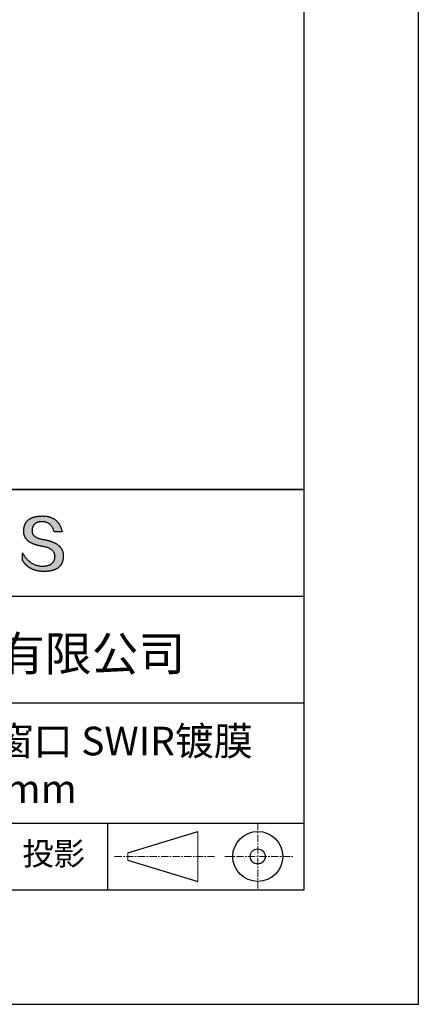
# Model space of a CAD drawing. Units: millimetres. Extents: x 0 to 297, y -2 to 208.
# Drawn here: x 262 to 297, y -2 to 84 of the extents above; entities that cross this region are included whole.
import ezdxf

# ---------------------------------------------------------------- set-up
doc = ezdxf.new("R2010")
doc.units = ezdxf.units.MM
doc.linetypes.add('CENTER', pattern=[10.16, 6.35, -1.27, 1.27, -1.27])
for name, color, linetype in [('1轮廓实线层', 7, 'Continuous'), ('6文字层', 3, 'Continuous'), ('细实线层', 7, 'Continuous')]:
    doc.layers.add(name, color=color, linetype=linetype)
doc.layers.add('3中心线层', color=1, linetype='CENTER', lineweight=9)
doc.layers.add('粗实线层', color=7, linetype='Continuous', lineweight=25)

# ---------------------------------------------------------------- blocks, each defined once
blk = doc.blocks.new('*X6')
at = {"layer": '粗实线层'}
for p, q in [((138.5, -95), (138.5, 95)), ((-138.5, -95), (138.5, -95))]:
    blk.add_line(p, q, dxfattribs=at)
at = {"layer": '细实线层'}
for p, q in [((148.5, -105), (148.5, 105)), ((-148.5, -105), (148.5, -105))]:
    blk.add_line(p, q, dxfattribs=at)

msp = doc.modelspace()

# ---------------------------------------------------------------- hatches: boundary and pattern name
msp.add_hatch(color=256).paths.add_polyline_path([(265.472, 37.804), (265.461, 37.834), (265.449, 37.864), (265.436, 37.893), (265.423, 37.922), (265.408, 37.95), (265.393, 37.978), (265.376, 38.005), (265.359, 38.033), (265.341, 38.059), (265.323, 38.086), (265.303, 38.112), (265.282, 38.137), (265.261, 38.162), (265.239, 38.187), (265.215, 38.211), (265.191, 38.235), (265.166, 38.259), (265.141, 38.282), (265.114, 38.305), (265.087, 38.327), (265.058, 38.349), (265.029, 38.37), (264.999, 38.392), (264.968, 38.412), (264.936, 38.433), (264.904, 38.452), (264.87, 38.472), (264.836, 38.491), (264.8, 38.51), (264.764, 38.528), (264.727, 38.546), (264.689, 38.563), (264.651, 38.58), (264.611, 38.597), (264.571, 38.613), (264.529, 38.629), (264.487, 38.644), (264.444, 38.659), (264.4, 38.674), (264.355, 38.688), (264.31, 38.702), (264.263, 38.716), (264.216, 38.729), (264.168, 38.741), (264.119, 38.753), (264.069, 38.765), (264.018, 38.776), (263.966, 38.787), (263.914, 38.798), (263.86, 38.808), (263.806, 38.818), (263.742, 38.828), (263.68, 38.839), (263.621, 38.851), (263.563, 38.864), (263.508, 38.877), (263.454, 38.892), (263.403, 38.908), (263.354, 38.924), (263.307, 38.942), (263.262, 38.96), (263.219, 38.98), (263.179, 39), (263.14, 39.021), (263.103, 39.043), (263.069, 39.067), (263.037, 39.091), (263.007, 39.116), (262.979, 39.142), (262.953, 39.169), (262.929, 39.196), (262.907, 39.225), (262.888, 39.255), (262.87, 39.286), (262.855, 39.317), (262.842, 39.35), (262.83, 39.383), (262.821, 39.418), (262.814, 39.453), (262.81, 39.489), (262.807, 39.527), (262.806, 39.565), (262.808, 39.604), (262.81, 39.651), (262.814, 39.696), (262.819, 39.74), (262.826, 39.783), (262.834, 39.824), (262.845, 39.864), (262.857, 39.902), (262.87, 39.938), (262.885, 39.973), (262.902, 40.007), (262.92, 40.039), (262.94, 40.069), (262.962, 40.099), (262.985, 40.126), (263.01, 40.152), (263.037, 40.177), (263.065, 40.2), (263.095, 40.222), (263.126, 40.242), (263.159, 40.26), (263.194, 40.278), (263.23, 40.293), (263.268, 40.307), (263.308, 40.32), (263.349, 40.331), (263.392, 40.341), (263.437, 40.349), (263.483, 40.356), (263.531, 40.361), (263.58, 40.365), (263.631, 40.367), (263.684, 40.368), (263.734, 40.367), (263.783, 40.364), (263.831, 40.36), (263.878, 40.354), (263.924, 40.346), (263.969, 40.336), (264.013, 40.325), (264.055, 40.312), (264.097, 40.297), (264.137, 40.281), (264.176, 40.262), (264.214, 40.242), (264.251, 40.22), (264.287, 40.197), (264.322, 40.171), (264.356, 40.144), (264.388, 40.115), (264.42, 40.085), (264.45, 40.052), (264.479, 40.018), (264.507, 39.982), (264.534, 39.945), (264.56, 39.906), (264.585, 39.864), (264.608, 39.822), (264.631, 39.777), (264.652, 39.731), (264.673, 39.683), (264.692, 39.633), (264.71, 39.581), (264.727, 39.528), (264.743, 39.473), (265.435, 39.473), (265.426, 39.516), (265.416, 39.559), (265.406, 39.601), (265.395, 39.642), (265.383, 39.683), (265.371, 39.723), (265.358, 39.762), (265.345, 39.8), (265.331, 39.838), (265.317, 39.875), (265.302, 39.912), (265.286, 39.948), (265.27, 39.983), (265.254, 40.017), (265.236, 40.051), (265.219, 40.084), (265.2, 40.116), (265.181, 40.148), (265.162, 40.179), (265.141, 40.21), (265.121, 40.239), (265.099, 40.268), (265.077, 40.297), (265.055, 40.324), (265.032, 40.351), (265.008, 40.377), (264.984, 40.403), (264.959, 40.428), (264.934, 40.452), (264.908, 40.476), (264.882, 40.499), (264.855, 40.521), (264.827, 40.542), (264.799, 40.563), (264.77, 40.583), (264.74, 40.603), (264.711, 40.621), (264.68, 40.639), (264.649, 40.657), (264.617, 40.674), (264.585, 40.69), (264.552, 40.705), (264.519, 40.72), (264.485, 40.734), (264.45, 40.747), (264.415, 40.76), (264.379, 40.771), (264.343, 40.783), (264.306, 40.793), (264.269, 40.803), (264.231, 40.812), (264.192, 40.821), (264.153, 40.829), (264.113, 40.836), (264.073, 40.842), (264.032, 40.848), (263.99, 40.853), (263.948, 40.858), (263.905, 40.862), (263.862, 40.865), (263.818, 40.867), (263.774, 40.869), (263.729, 40.87), (263.684, 40.87), (263.635, 40.869), (263.587, 40.868), (263.54, 40.865), (263.493, 40.863), (263.448, 40.859), (263.403, 40.855), (263.359, 40.851), (263.315, 40.845), (263.273, 40.84), (263.231, 40.833), (263.19, 40.826), (263.149, 40.819), (263.109, 40.811), (263.07, 40.802), (263.032, 40.793), (262.995, 40.783), (262.958, 40.772), (262.922, 40.761), (262.887, 40.749), (262.852, 40.737), (262.819, 40.724), (262.786, 40.711), (262.754, 40.696), (262.722, 40.682), (262.691, 40.666), (262.661, 40.651), (262.632, 40.634), (262.604, 40.617), (262.576, 40.599), (262.549, 40.581), (262.523, 40.562), (262.497, 40.543), (262.472, 40.522), (262.448, 40.502), (262.425, 40.481), (262.403, 40.459), (262.381, 40.436), (262.36, 40.413), (262.339, 40.389), (262.32, 40.365), (262.301, 40.34), (262.283, 40.315), (262.266, 40.289), (262.249, 40.262), (262.233, 40.235), (262.218, 40.207), (262.204, 40.179), (262.19, 40.15), (262.178, 40.12), (262.166, 40.09), (262.154, 40.059), (262.144, 40.028), (262.134, 39.995), (262.125, 39.963), (262.116, 39.93), (262.109, 39.896), (262.102, 39.861), (262.096, 39.826), (262.09, 39.791), (262.086, 39.755), (262.082, 39.718), (262.079, 39.68), (262.076, 39.642), (262.075, 39.604), (262.073, 39.569), (262.071, 39.535), (262.071, 39.501), (262.072, 39.468), (262.073, 39.435), (262.075, 39.402), (262.079, 39.37), (262.083, 39.338), (262.088, 39.307), (262.094, 39.276), (262.101, 39.246), (262.108, 39.215), (262.117, 39.186), (262.127, 39.156), (262.137, 39.128), (262.148, 39.099), (262.161, 39.071), (262.174, 39.043), (262.188, 39.016), (262.203, 38.989), (262.218, 38.962), (262.235, 38.936), (262.253, 38.911), (262.271, 38.885), (262.291, 38.861), (262.311, 38.836), (262.332, 38.812), (262.354, 38.788), (262.377, 38.765), (262.401, 38.742), (262.426, 38.72), (262.451, 38.698), (262.478, 38.676), (262.505, 38.655), (262.534, 38.634), (262.563, 38.614), (262.593, 38.594), (262.624, 38.574), (262.656, 38.555), (262.689, 38.536), (262.722, 38.518), (262.757, 38.5), (262.792, 38.482), (262.829, 38.465), (262.866, 38.448), (262.904, 38.432), (262.943, 38.416), (262.983, 38.4), (263.024, 38.385), (263.066, 38.37), (263.109, 38.356), (263.152, 38.342), (263.197, 38.329), (263.242, 38.316), (263.288, 38.303), (263.335, 38.291), (263.383, 38.279), (263.432, 38.267), (263.482, 38.256), (263.533, 38.245), (263.584, 38.235), (263.637, 38.225), (263.69, 38.216), (263.745, 38.207), (263.81, 38.195), (263.873, 38.183), (263.934, 38.169), (263.993, 38.155), (264.05, 38.139), (264.104, 38.123), (264.157, 38.105), (264.208, 38.087), (264.256, 38.067), (264.303, 38.046), (264.347, 38.025), (264.39, 38.002), (264.43, 37.978), (264.468, 37.953), (264.505, 37.928), (264.539, 37.901), (264.571, 37.873), (264.601, 37.844), (264.629, 37.814), (264.655, 37.784), (264.678, 37.752), (264.7, 37.719), (264.72, 37.685), (264.737, 37.65), (264.753, 37.614), (264.766, 37.577), (264.778, 37.539), (264.787, 37.5), (264.794, 37.46), (264.8, 37.419), (264.803, 37.377), (264.804, 37.333), (264.801, 37.282), (264.797, 37.233), (264.791, 37.185), (264.782, 37.139), (264.772, 37.094), (264.759, 37.051), (264.745, 37.009), (264.729, 36.969), (264.71, 36.931), (264.689, 36.894), (264.667, 36.858), (264.642, 36.825), (264.616, 36.793), (264.587, 36.762), (264.556, 36.733), (264.524, 36.706), (264.489, 36.68), (264.452, 36.656), (264.413, 36.633), (264.372, 36.612), (264.33, 36.592), (264.285, 36.574), (264.238, 36.558), (264.189, 36.543), (264.138, 36.53), (264.085, 36.519), (264.03, 36.508), (263.973, 36.5), (263.914, 36.493), (263.853, 36.488), (263.789, 36.484), (263.724, 36.482), (263.656, 36.484), (263.588, 36.489), (263.522, 36.496), (263.456, 36.505), (263.391, 36.516), (263.327, 36.529), (263.264, 36.545), (263.201, 36.562), (263.139, 36.582), (263.079, 36.604), (263.019, 36.628), (262.96, 36.655), (262.901, 36.683), (262.844, 36.714), (262.787, 36.747), (262.731, 36.782), (262.676, 36.819), (262.622, 36.859), (262.569, 36.9), (262.517, 36.944), (262.465, 36.99), (262.414, 37.038), (262.364, 37.089), (262.315, 37.141), (262.267, 37.196), (262.22, 37.252), (262.173, 37.311), (262.127, 37.373), (262.082, 37.436), (262.038, 37.502), (261.995, 37.569), (261.952, 37.639), (261.952, 37.006), (261.972, 36.976), (261.991, 36.946), (262.011, 36.916), (262.031, 36.887), (262.052, 36.858), (262.073, 36.83), (262.094, 36.803), (262.115, 36.776), (262.137, 36.749), (262.159, 36.723), (262.182, 36.697), (262.204, 36.672), (262.228, 36.647), (262.251, 36.623), (262.275, 36.599), (262.299, 36.576), (262.323, 36.553), (262.348, 36.531), (262.373, 36.509), (262.398, 36.488), (262.424, 36.467), (262.449, 36.447), (262.476, 36.427), (262.502, 36.407), (262.529, 36.388), (262.556, 36.37), (262.584, 36.352), (262.612, 36.334), (262.64, 36.317), (262.668, 36.301), (262.697, 36.285), (262.726, 36.269), (262.756, 36.254), (262.785, 36.239), (262.816, 36.225), (262.846, 36.212), (262.877, 36.198), (262.908, 36.186), (262.939, 36.173), (262.971, 36.162), (263.003, 36.15), (263.035, 36.14), (263.068, 36.129), (263.1, 36.12), (263.134, 36.11), (263.167, 36.101), (263.201, 36.093), (263.235, 36.085), (263.27, 36.078), (263.305, 36.071), (263.34, 36.064), (263.375, 36.058), (263.411, 36.053), (263.447, 36.048), (263.484, 36.043), (263.521, 36.039), (263.558, 36.035), (263.595, 36.032), (263.633, 36.03), (263.671, 36.027), (263.709, 36.026), (263.748, 36.025), (263.787, 36.024), (263.826, 36.024), (263.879, 36.024), (263.93, 36.025), (263.981, 36.027), (264.031, 36.029), (264.08, 36.032), (264.128, 36.035), (264.176, 36.04), (264.223, 36.045), (264.268, 36.05), (264.314, 36.057), (264.358, 36.064), (264.401, 36.071), (264.444, 36.079), (264.486, 36.088), (264.527, 36.098), (264.567, 36.108), (264.606, 36.119), (264.645, 36.131), (264.683, 36.143), (264.719, 36.156), (264.756, 36.169), (264.791, 36.184), (264.825, 36.198), (264.859, 36.214), (264.892, 36.23), (264.924, 36.247), (264.955, 36.265), (264.985, 36.283), (265.015, 36.302), (265.044, 36.321), (265.072, 36.341), (265.099, 36.362), (265.125, 36.383), (265.151, 36.406), (265.175, 36.428), (265.199, 36.452), (265.222, 36.476), (265.245, 36.501), (265.266, 36.526), (265.287, 36.552), (265.306, 36.579), (265.325, 36.607), (265.344, 36.635), (265.361, 36.663), (265.378, 36.693), (265.393, 36.723), (265.408, 36.754), (265.422, 36.785), (265.436, 36.817), (265.448, 36.85), (265.46, 36.883), (265.47, 36.917), (265.48, 36.952), (265.49, 36.987), (265.498, 37.023), (265.506, 37.06), (265.512, 37.097), (265.518, 37.135), (265.523, 37.174), (265.528, 37.213), (265.531, 37.253), (265.534, 37.294), (265.536, 37.335), (265.537, 37.377), (265.537, 37.412), (265.536, 37.447), (265.535, 37.482), (265.532, 37.516), (265.529, 37.549), (265.525, 37.583), (265.52, 37.615), (265.514, 37.648), (265.507, 37.68), (265.5, 37.712), (265.491, 37.743), (265.482, 37.774), (265.48, 37.78)])

# ---------------------------------------------------------------- linework, layer by layer
for points in [[(262.075, 39.604), (262.076, 39.642), (262.079, 39.68), (262.082, 39.718), (262.086, 39.755), (262.09, 39.791), (262.096, 39.826), (262.102, 39.861), (262.109, 39.896), (262.116, 39.93), (262.125, 39.963), (262.134, 39.995), (262.144, 40.028), (262.154, 40.059), (262.166, 40.09), (262.178, 40.12), (262.19, 40.15), (262.204, 40.179), (262.218, 40.207), (262.233, 40.235), (262.249, 40.262), (262.266, 40.289), (262.283, 40.315), (262.301, 40.34), (262.32, 40.365), (262.339, 40.389), (262.36, 40.413), (262.381, 40.436), (262.403, 40.459), (262.425, 40.481), (262.448, 40.502), (262.472, 40.522), (262.497, 40.543), (262.523, 40.562), (262.549, 40.581), (262.576, 40.599), (262.604, 40.617), (262.632, 40.634), (262.661, 40.651), (262.691, 40.666), (262.722, 40.682), (262.754, 40.696), (262.786, 40.711), (262.819, 40.724), (262.852, 40.737), (262.887, 40.749), (262.922, 40.761), (262.958, 40.772), (262.995, 40.783), (263.032, 40.793), (263.07, 40.802), (263.109, 40.811), (263.149, 40.819), (263.19, 40.826), (263.231, 40.833), (263.273, 40.84), (263.315, 40.845), (263.359, 40.851), (263.403, 40.855), (263.448, 40.859), (263.493, 40.863), (263.54, 40.865), (263.587, 40.868), (263.635, 40.869), (263.684, 40.87)], [(263.684, 40.87), (263.729, 40.87), (263.774, 40.869), (263.818, 40.867), (263.862, 40.865), (263.905, 40.862), (263.948, 40.858), (263.99, 40.853), (264.032, 40.848), (264.073, 40.842), (264.113, 40.836), (264.153, 40.829), (264.192, 40.821), (264.231, 40.812), (264.269, 40.803), (264.306, 40.793), (264.343, 40.783), (264.379, 40.771), (264.415, 40.76), (264.45, 40.747), (264.485, 40.734), (264.519, 40.72), (264.552, 40.705), (264.585, 40.69), (264.617, 40.674), (264.649, 40.657), (264.68, 40.639), (264.711, 40.621), (264.74, 40.603), (264.77, 40.583), (264.799, 40.563), (264.827, 40.542), (264.855, 40.521), (264.882, 40.499), (264.908, 40.476), (264.934, 40.452), (264.959, 40.428), (264.984, 40.403), (265.008, 40.377), (265.032, 40.351), (265.055, 40.324), (265.077, 40.297), (265.099, 40.268), (265.121, 40.239), (265.141, 40.21), (265.162, 40.179), (265.181, 40.148), (265.2, 40.116), (265.219, 40.084), (265.236, 40.051), (265.254, 40.017), (265.27, 39.983), (265.286, 39.948), (265.302, 39.912), (265.317, 39.875), (265.331, 39.838), (265.345, 39.8), (265.358, 39.762), (265.371, 39.723), (265.383, 39.683), (265.395, 39.642), (265.406, 39.601), (265.416, 39.559), (265.426, 39.516), (265.435, 39.473)], [(263.745, 38.207), (263.69, 38.216), (263.637, 38.225), (263.584, 38.235), (263.533, 38.245), (263.482, 38.256), (263.432, 38.267), (263.383, 38.279), (263.335, 38.291), (263.288, 38.303), (263.242, 38.316), (263.197, 38.329), (263.152, 38.342), (263.109, 38.356), (263.066, 38.37), (263.024, 38.385), (262.983, 38.4), (262.943, 38.416), (262.904, 38.432), (262.866, 38.448), (262.829, 38.465), (262.792, 38.482), (262.757, 38.5), (262.722, 38.518), (262.689, 38.536), (262.656, 38.555), (262.624, 38.574), (262.593, 38.594), (262.563, 38.614), (262.534, 38.634), (262.505, 38.655), (262.478, 38.676), (262.451, 38.698), (262.426, 38.72), (262.401, 38.742), (262.377, 38.765), (262.354, 38.788), (262.332, 38.812), (262.311, 38.836), (262.291, 38.861), (262.271, 38.885), (262.253, 38.911), (262.235, 38.936), (262.218, 38.962), (262.203, 38.989), (262.188, 39.016), (262.174, 39.043), (262.161, 39.071), (262.148, 39.099), (262.137, 39.128), (262.127, 39.156), (262.117, 39.186), (262.108, 39.215), (262.101, 39.246), (262.094, 39.276), (262.088, 39.307), (262.083, 39.338), (262.079, 39.37), (262.075, 39.402), (262.073, 39.435), (262.072, 39.468), (262.071, 39.501), (262.071, 39.535), (262.073, 39.569), (262.075, 39.604)], [(262.808, 39.604), (262.806, 39.565), (262.807, 39.527), (262.81, 39.489), (262.814, 39.453), (262.821, 39.418), (262.83, 39.383), (262.842, 39.35), (262.855, 39.317), (262.87, 39.286), (262.888, 39.255), (262.907, 39.225), (262.929, 39.196), (262.953, 39.169), (262.979, 39.142), (263.007, 39.116), (263.037, 39.091), (263.069, 39.067), (263.103, 39.043), (263.14, 39.021), (263.179, 39), (263.219, 38.98), (263.262, 38.96), (263.307, 38.942), (263.354, 38.924), (263.403, 38.908), (263.454, 38.892), (263.508, 38.877), (263.563, 38.864), (263.621, 38.851), (263.68, 38.839), (263.742, 38.828), (263.806, 38.818)], [(264.743, 39.473), (264.727, 39.528), (264.71, 39.581), (264.692, 39.633), (264.673, 39.683), (264.652, 39.731), (264.631, 39.777), (264.608, 39.822), (264.585, 39.864), (264.56, 39.906), (264.534, 39.945), (264.507, 39.982), (264.479, 40.018), (264.45, 40.052), (264.42, 40.085), (264.388, 40.115), (264.356, 40.144), (264.322, 40.171), (264.287, 40.197), (264.251, 40.22), (264.214, 40.242), (264.176, 40.262), (264.137, 40.281), (264.097, 40.297), (264.055, 40.312), (264.013, 40.325), (263.969, 40.336), (263.924, 40.346), (263.878, 40.354), (263.831, 40.36), (263.783, 40.364), (263.734, 40.367), (263.684, 40.368), (263.631, 40.367), (263.58, 40.365), (263.531, 40.361), (263.483, 40.356), (263.437, 40.349), (263.392, 40.341), (263.349, 40.331), (263.308, 40.32), (263.268, 40.307), (263.23, 40.293), (263.194, 40.278), (263.159, 40.26), (263.126, 40.242), (263.095, 40.222), (263.065, 40.2), (263.037, 40.177), (263.01, 40.152), (262.985, 40.126), (262.962, 40.099), (262.94, 40.069), (262.92, 40.039), (262.902, 40.007), (262.885, 39.973), (262.87, 39.938), (262.857, 39.902), (262.845, 39.864), (262.834, 39.824), (262.826, 39.783), (262.819, 39.74), (262.814, 39.696), (262.81, 39.651), (262.808, 39.604)], [(263.806, 38.818), (263.86, 38.808), (263.914, 38.798), (263.966, 38.787), (264.018, 38.776), (264.069, 38.765), (264.119, 38.753), (264.168, 38.741), (264.216, 38.729), (264.263, 38.716), (264.31, 38.702), (264.355, 38.688), (264.4, 38.674), (264.444, 38.659), (264.487, 38.644), (264.529, 38.629), (264.571, 38.613), (264.611, 38.597), (264.651, 38.58), (264.689, 38.563), (264.727, 38.546), (264.764, 38.528), (264.8, 38.51), (264.836, 38.491), (264.87, 38.472), (264.904, 38.452), (264.936, 38.433), (264.968, 38.412), (264.999, 38.392), (265.029, 38.37), (265.058, 38.349), (265.087, 38.327), (265.114, 38.305), (265.141, 38.282), (265.166, 38.259), (265.191, 38.235), (265.215, 38.211), (265.239, 38.187), (265.261, 38.162), (265.282, 38.137), (265.303, 38.112), (265.323, 38.086), (265.341, 38.059), (265.359, 38.033), (265.376, 38.005), (265.393, 37.978), (265.408, 37.95), (265.423, 37.922), (265.436, 37.893), (265.449, 37.864), (265.461, 37.834), (265.472, 37.804), (265.482, 37.774), (265.491, 37.743), (265.5, 37.712), (265.507, 37.68), (265.514, 37.648), (265.52, 37.615), (265.525, 37.583), (265.529, 37.549), (265.532, 37.516), (265.535, 37.482), (265.536, 37.447), (265.537, 37.412), (265.537, 37.377)], [(265.435, 39.473), (265.434, 39.473), (265.433, 39.473), (265.431, 39.473), (265.427, 39.473), (265.423, 39.473), (265.418, 39.473), (265.412, 39.473), (265.405, 39.473), (265.398, 39.473), (265.39, 39.473), (265.381, 39.473), (265.371, 39.473), (265.361, 39.473), (265.35, 39.473), (265.339, 39.473), (265.327, 39.473), (265.314, 39.473), (265.302, 39.473), (265.274, 39.473), (265.246, 39.473), (265.216, 39.473), (265.185, 39.473), (265.153, 39.473), (265.089, 39.473), (265.024, 39.473), (264.993, 39.473), (264.962, 39.473), (264.932, 39.473), (264.903, 39.473), (264.876, 39.473), (264.863, 39.473), (264.851, 39.473), (264.839, 39.473), (264.828, 39.473), (264.817, 39.473), (264.807, 39.473), (264.797, 39.473), (264.788, 39.473), (264.78, 39.473), (264.772, 39.473), (264.766, 39.473), (264.76, 39.473), (264.755, 39.473), (264.75, 39.473), (264.747, 39.473), (264.745, 39.473), (264.743, 39.473), (264.743, 39.473)], [(264.804, 37.333), (264.803, 37.377), (264.8, 37.419), (264.794, 37.46), (264.787, 37.5), (264.778, 37.539), (264.766, 37.577), (264.753, 37.614), (264.737, 37.65), (264.72, 37.685), (264.7, 37.719), (264.678, 37.752), (264.655, 37.784), (264.629, 37.814), (264.601, 37.844), (264.571, 37.873), (264.539, 37.901), (264.505, 37.928), (264.468, 37.953), (264.43, 37.978), (264.39, 38.002), (264.347, 38.025), (264.303, 38.046), (264.256, 38.067), (264.208, 38.087), (264.157, 38.105), (264.104, 38.123), (264.05, 38.139), (263.993, 38.155), (263.934, 38.169), (263.873, 38.183), (263.81, 38.195), (263.745, 38.207)], [(261.952, 37.639), (261.995, 37.569), (262.038, 37.502), (262.082, 37.436), (262.127, 37.373), (262.173, 37.311), (262.22, 37.252), (262.267, 37.196), (262.315, 37.141), (262.364, 37.089), (262.414, 37.038), (262.465, 36.99), (262.517, 36.944), (262.569, 36.9), (262.622, 36.859), (262.676, 36.819), (262.731, 36.782), (262.787, 36.747), (262.844, 36.714), (262.901, 36.683), (262.96, 36.655), (263.019, 36.628), (263.079, 36.604), (263.139, 36.582), (263.201, 36.562), (263.264, 36.545), (263.327, 36.529), (263.391, 36.516), (263.456, 36.505), (263.522, 36.496), (263.588, 36.489), (263.656, 36.484), (263.724, 36.482)], [(261.952, 37.006), (261.952, 37.006), (261.952, 37.008), (261.952, 37.01), (261.952, 37.013), (261.952, 37.017), (261.952, 37.022), (261.952, 37.027), (261.952, 37.033), (261.952, 37.04), (261.952, 37.048), (261.952, 37.056), (261.952, 37.064), (261.952, 37.074), (261.952, 37.084), (261.952, 37.094), (261.952, 37.105), (261.952, 37.128), (261.952, 37.153), (261.952, 37.179), (261.952, 37.206), (261.952, 37.235), (261.952, 37.263), (261.952, 37.323), (261.952, 37.382), (261.952, 37.411), (261.952, 37.439), (261.952, 37.466), (261.952, 37.492), (261.952, 37.517), (261.952, 37.54), (261.952, 37.551), (261.952, 37.561), (261.952, 37.571), (261.952, 37.581), (261.952, 37.589), (261.952, 37.598), (261.952, 37.605), (261.952, 37.612), (261.952, 37.618), (261.952, 37.623), (261.952, 37.628), (261.952, 37.632), (261.952, 37.635), (261.952, 37.637), (261.952, 37.639), (261.952, 37.639)], [(265.537, 37.377), (265.536, 37.335), (265.534, 37.294), (265.531, 37.253), (265.528, 37.213), (265.523, 37.174), (265.518, 37.135), (265.512, 37.097), (265.506, 37.06), (265.498, 37.023), (265.49, 36.987), (265.48, 36.952), (265.47, 36.917), (265.46, 36.883), (265.448, 36.85), (265.436, 36.817), (265.422, 36.785), (265.408, 36.754), (265.393, 36.723), (265.378, 36.693), (265.361, 36.663), (265.344, 36.635), (265.325, 36.607), (265.306, 36.579), (265.287, 36.552), (265.266, 36.526), (265.245, 36.501), (265.222, 36.476), (265.199, 36.452), (265.175, 36.428), (265.151, 36.406), (265.125, 36.383), (265.099, 36.362), (265.072, 36.341), (265.044, 36.321), (265.015, 36.302), (264.985, 36.283), (264.955, 36.265), (264.924, 36.247), (264.892, 36.23), (264.859, 36.214), (264.825, 36.198), (264.791, 36.184), (264.756, 36.169), (264.719, 36.156), (264.683, 36.143), (264.645, 36.131), (264.606, 36.119), (264.567, 36.108), (264.527, 36.098), (264.486, 36.088), (264.444, 36.079), (264.401, 36.071), (264.358, 36.064), (264.314, 36.057), (264.268, 36.05), (264.223, 36.045), (264.176, 36.04), (264.128, 36.035), (264.08, 36.032), (264.031, 36.029), (263.981, 36.027), (263.93, 36.025), (263.879, 36.024), (263.826, 36.024), (263.787, 36.024), (263.748, 36.025), (263.709, 36.026), (263.671, 36.027), (263.633, 36.03), (263.595, 36.032), (263.558, 36.035), (263.521, 36.039), (263.484, 36.043), (263.447, 36.048), (263.411, 36.053), (263.375, 36.058), (263.34, 36.064), (263.305, 36.071), (263.27, 36.078), (263.235, 36.085), (263.201, 36.093), (263.167, 36.101), (263.134, 36.11), (263.1, 36.12), (263.068, 36.129), (263.035, 36.14), (263.003, 36.15), (262.971, 36.162), (262.939, 36.173), (262.908, 36.186), (262.877, 36.198), (262.846, 36.212), (262.816, 36.225), (262.785, 36.239), (262.756, 36.254), (262.726, 36.269), (262.697, 36.285), (262.668, 36.301), (262.64, 36.317), (262.612, 36.334), (262.584, 36.352), (262.556, 36.37), (262.529, 36.388), (262.502, 36.407), (262.476, 36.427), (262.449, 36.447), (262.424, 36.467), (262.398, 36.488), (262.373, 36.509), (262.348, 36.531), (262.323, 36.553), (262.299, 36.576), (262.275, 36.599), (262.251, 36.623), (262.228, 36.647), (262.204, 36.672), (262.182, 36.697), (262.159, 36.723), (262.137, 36.749), (262.115, 36.776), (262.094, 36.803), (262.073, 36.83), (262.052, 36.858), (262.031, 36.887), (262.011, 36.916), (261.991, 36.946), (261.972, 36.976), (261.952, 37.006)], [(263.724, 36.482), (263.789, 36.484), (263.853, 36.488), (263.914, 36.493), (263.973, 36.5), (264.03, 36.508), (264.085, 36.519), (264.138, 36.53), (264.189, 36.543), (264.238, 36.558), (264.285, 36.574), (264.33, 36.592), (264.372, 36.612), (264.413, 36.633), (264.452, 36.656), (264.489, 36.68), (264.524, 36.706), (264.556, 36.733), (264.587, 36.762), (264.616, 36.793), (264.642, 36.825), (264.667, 36.858), (264.689, 36.894), (264.71, 36.931), (264.729, 36.969), (264.745, 37.009), (264.759, 37.051), (264.772, 37.094), (264.782, 37.139), (264.791, 37.185), (264.797, 37.233), (264.801, 37.282), (264.804, 37.333)]]:
    msp.add_lwpolyline(points)
at = {"layer": '1轮廓实线层'}
msp.add_line((146.597, 8.194), (286.597, 8.194), dxfattribs=at)
at = {"layer": '3中心线层', "color": 7, "ltscale": 0.1}
for p, q in [((282.547, 14.035), (282.547, 8.194)), ((270.027, 11.115), (278.751, 11.115)), ((279.66, 11.115), (285.632, 11.115))]:
    msp.add_line(p, q, dxfattribs=at)
at = {"layer": '3中心线层', "color": 7}
for p, q in [((277.302, 8.927), (277.302, 13.302)), ((271.177, 10.786), (271.177, 11.443))]:
    msp.add_line(p, q, dxfattribs=at)
at = {"layer": '粗实线层'}
for p, q in [((211.597, 43.194), (286.597, 43.194)), ((286.597, 43.194), (211.597, 43.194)), ((211.597, 33.861), (286.597, 33.861)), ((211.597, 24.527), (286.597, 24.527)), ((211.597, 14.035), (286.597, 14.035))]:
    msp.add_line(p, q, dxfattribs=at)
at = {"layer": '细实线层'}
for p, q in [((269.414, 14.035), (269.414, 8.194)), ((271.177, 11.443), (277.302, 13.302)), ((271.177, 10.786), (277.302, 8.927))]:
    msp.add_line(p, q, dxfattribs=at)
for radius in [2.187, 0.656]:
    msp.add_circle((282.547, 11.115), radius, dxfattribs=at)

# ---------------------------------------------------------------- block references
at = {"layer": '粗实线层'}
msp.add_blockref('*X6', (148.097, 103.194), dxfattribs=at)

# ---------------------------------------------------------------- texts
at = {"layer": '6文字层', "attachment_point": 5}
for s, insert, char_height, width in [('{\\fMicrosoft YaHei|b0|i0|c134|p34;联合光科技（北京）有限公司}', (249.601, 28.842), 3, 54.93812), ('{\\fMicrosoft YaHei|b0|i0|c134|p34;石英标准精度平面窗口 SWIR镀膜^J\\fMicrosoft YaHei|b0|i0|c0|p34;D=\\fMicrosoft YaHei|b0|i0|c134|p34;50.80\\fMicrosoft YaHei|b0|i0|c0|p34;mm }', (257.176, 19.117), 2.5, 58.87635), ('{\\fSimSun|b0|i0|c134|p2;\\H0.91429x;投影} ', (264.686, 11.359), 2.1875, 17.84856)]:
    msp.add_mtext(s, dxfattribs=dict(at, insert=insert, char_height=char_height, width=width))

doc.saveas('drawing.dxf')
